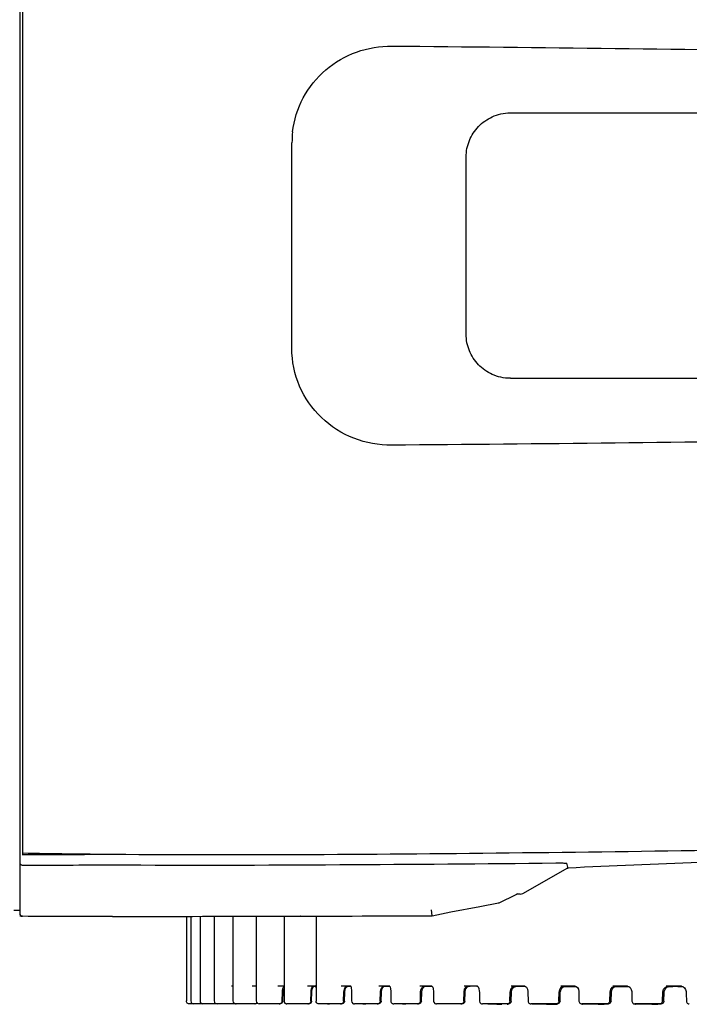
# Model space of a CAD drawing. Extents: x 0 to 826, y 0 to 594.
# Drawn here: x 302 to 324, y 410 to 443 of the extents above; entities that cross this region are included whole.
import ezdxf

# ---------------------------------------------------------------- set-up
doc = ezdxf.new("R2010")
doc.units = 0
doc.header["$LTSCALE"] = 46.255
doc.layers.get('0').update_dxf_attribs({"linetype": 'CONTINUOUS'})
for name, color, linetype in [('SIX-VIEW-HD15_DXF_DIMENSIO', 7, 'CONTINUOUS'), ('U2-TOP-COVERDXF_CONTINUOUS', 7, 'CONTINUOUS'), ('U2_7AR_C19_FDXF_CONTINUOUS', 7, 'CONTINUOUS')]:
    doc.layers.add(name, color=color, linetype=linetype)
doc.styles.get("Standard").update_dxf_attribs({"font": 'txt', "width": 0.7})
doc.dimstyles.new('DIMSTYLE_1', dxfattribs={"dimtxt": 2.5, "dimasz": 2, "dimexe": 1, "dimexo": 1.5, "dimtad": 1, "dimlfac": 2, "dimzin": 0, "dimtxsty": 'STANDARD', "dimblk": '_ARROW_FILLED', "dimblk1": '_ARROW_FILLED', "dimblk2": '_ARROW_FILLED', "dimcen": 0.09, "dimazin": 3, "dimtp": 0.5, "dimtm": 0.5, "dimtfac": 1, "dimtofl": 0, "dimtmove": 0, "dimatfit": 3, "dimtolj": 1, "dimtzin": 0})

# ---------------------------------------------------------------- blocks, each defined once
blk = doc.blocks.new('_ARROW_FILLED')
at = {"color": 0, "linetype": 'BYBLOCK'}
blk.add_solid([(0, 0), (-1, 0.2), (-1, -0.2)], dxfattribs=at)
blk = doc.blocks.new('*D1')
at = {"layer": 'SIX-VIEW-HD15_DXF_DIMENSIO', "color": 2, "linetype": 'CONTINUOUS'}
for p, q in [((383.76, 498.554), (383.76, 391.458)), ((225.884, 473.751), (225.884, 391.458)), ((225.884, 392.458), (304.822, 392.458)), ((383.76, 392.458), (304.822, 392.458))]:
    blk.add_line(p, q, dxfattribs=at)
at = {"layer": 'SIX-VIEW-HD15_DXF_DIMENSIO', "color": 2, "linetype": 'CONTINUOUS', "xscale": 2, "yscale": 2, "zscale": 2, "rotation": 180}
blk.add_blockref('_ARROW_FILLED', (225.884, 392.458), dxfattribs=at)
at = {"layer": 'SIX-VIEW-HD15_DXF_DIMENSIO', "color": 2, "linetype": 'CONTINUOUS', "xscale": 2, "yscale": 2, "zscale": 2}
blk.add_blockref('_ARROW_FILLED', (383.76, 392.458), dxfattribs=at)
at = {"layer": 'SIX-VIEW-HD15_DXF_DIMENSIO', "color": 2, "linetype": 'CONTINUOUS', "insert": (305.187, 395.583), "char_height": 2.5, "width": 10.5, "attachment_point": 2}
blk.add_mtext('315.75', dxfattribs=at)

msp = doc.modelspace()

# ---------------------------------------------------------------- linework, layer by layer
at = {"layer": 'U2-TOP-COVERDXF_CONTINUOUS', "color": 7, "linetype": 'CONTINUOUS'}
for p, q in [((301.7393, 475.1355), (301.7393, 412.9025)), ((301.8389, 475.1553), (301.8393, 415.0831)), ((318.3888, 440.0508), (340.8897, 440.0508)), ((310.9754, 432.0617), (310.9784, 439.0395)), ((316.8893, 432.5505), (316.8893, 438.5505)), ((318.3888, 431.0503), (340.8897, 431.0503)), ((301.8393, 415.0831), (301.8393, 414.9521)), ((301.8393, 414.9521), (301.8393, 414.8865)), ((301.8393, 414.9521), (301.8393, 414.926)), ((301.8393, 414.926), (301.8393, 414.8999)), ((301.8393, 414.8865), (304.8893, 414.9109)), ((319.9222, 414.2055), (320.3432, 414.4438)), ((320.3383, 414.4685), (320.3015, 414.6013)), ((320.3107, 414.435), (320.3481, 414.4371)), ((320.3446, 414.4457), (320.3383, 414.4685)), ((320.3446, 414.4457), (320.3428, 414.4436)), ((318.0355, 413.2739), (318.5619, 413.5346)), ((318.5619, 413.5346), (318.6298, 413.5683)), ((318.717, 413.5505), (318.594, 413.5505)), ((318.6479, 413.5786), (318.6299, 413.5683)), ((318.7167, 413.5505), (318.8165, 413.577)), ((301.7393, 413.0026), (301.5393, 413.0026)), ((301.8392, 412.8025), (301.7391, 412.8026)), ((311.2679, 412.8093), (311.2526, 412.8086)), ((315.7319, 412.8229), (315.7113, 413.0229))]:
    msp.add_line(p, q, dxfattribs=at)
for points in [[(318.8165, 413.577), (319.2298, 413.8123), (319.9222, 414.2055)], [(315.7319, 412.8229), (316.3723, 412.952), (317.3479, 413.14), (317.982, 413.2563)]]:
    msp.add_lwpolyline(points, dxfattribs=at)
for centre, radius, start, end in [((314.1913, 439.0367), 3.2129, 173.38224, 179.94999), ((306.9109, 677.4156), 262.5125, 268.893007, 269.558756), ((302.0196, 787.7143), 372.8145, 269.972289, 270.441027), ((301.954, 802.6473), 388.1079, 269.98306, 270.433334), ((317.9463, 413.4542), 0.2011, 279.44723, 296.39592), ((301.8393, 412.9025), 0.1, 180, 269.92915), ((304.5512, 3210.7728), 2797.9723, 270.0069233, 270.2289536)]:
    msp.add_arc(centre, radius, start, end, dxfattribs=at)
for points, knots in [([(310.9998, 439.407), (311.0462, 439.8085), (311.2944, 440.6019), (312.0741, 441.5666), (313.1478, 442.186), (313.9652, 442.3206), (314.3696, 442.3174)], [0, 0, 0, 0, 0.2499434, 0.4999321, 0.749958, 1, 1, 1, 1]), ([(314.3696, 442.3174), (316.8945, 442.2974), (321.9442, 442.246), (329.5183, 442.1363), (337.0927, 442.1395), (342.1418, 442.1853), (344.6662, 442.2002)], [0, 0, 0, 0, 0.2500185, 0.5000335, 0.7500336, 1, 1, 1, 1]), ([(316.8893, 438.5505), (316.8893, 438.6493), (316.9068, 438.8427), (316.9918, 439.1187), (317.1243, 439.3708), (317.3596, 439.6719), (317.6857, 439.8991), (318.0675, 440.0289), (318.2792, 440.0505), (318.3893, 440.0505)], [0, 0, 0, 0, 0.1260285, 0.2459082, 0.3664419, 0.4876744, 0.7313025, 0.8594169, 1, 1, 1, 1]), ([(318.3893, 431.0505), (318.2792, 431.0505), (318.0676, 431.0721), (317.6858, 431.2019), (317.3596, 431.4292), (317.1243, 431.7303), (316.9918, 431.9825), (316.9068, 432.2585), (316.8893, 432.4519), (316.8893, 432.5505)], [0, 0, 0, 0, 0.1405392, 0.2686384, 0.5123186, 0.6335984, 0.7541609, 0.874023, 1, 1, 1, 1]), ([(314.3627, 428.781), (313.9278, 428.7777), (313.0478, 428.9351), (311.9192, 429.6516), (311.1552, 430.7491), (310.9752, 431.6276), (310.9754, 432.0617)], [0, 0, 0, 0, 0.2502392, 0.5002763, 0.7501901, 1, 1, 1, 1]), ([(344.6697, 428.8996), (342.1444, 428.9139), (337.0936, 428.9577), (329.5166, 428.955), (321.9399, 428.8488), (316.8885, 428.8001), (314.3627, 428.781)], [0, 0, 0, 0, 0.2499649, 0.4999649, 0.7499807, 1, 1, 1, 1]), ([(304.8893, 414.9109), (309.676, 414.8726), (319.25, 414.9501), (331.2157, 415.1331), (340.7832, 415.4496), (347.9526, 415.801), (355.1148, 416.2147), (359.886, 416.5589), (362.2633, 416.8054)], [0, 0, 0, 0, 0.2500797, 0.5001538, 0.6251794, 0.7501711, 0.875134, 1, 1, 1, 1]), ([(338.2409, 414.8714), (335.2479, 414.8649), (329.2813, 414.7808), (323.3171, 414.5839), (320.3469, 414.4375)], [0, 0, 0, 0, 0.5016136, 1, 1, 1, 1]), ([(301.7393, 414.6311), (301.7393, 414.6056), (301.7588, 414.568), (301.7907, 414.5503), (301.8007, 414.5466)], [0, 0, 0, 0, 0.7056845, 1, 1, 1, 1]), ([(304.8893, 414.5505), (307.4603, 414.53), (312.4733, 414.5521), (317.486, 414.587), (319.9276, 414.6132)], [0, 0, 0, 0, 0.5128959, 1, 1, 1, 1]), ([(319.9276, 414.6132), (319.9649, 414.6136), (320.0384, 414.6138), (320.1296, 414.6134), (320.198, 414.6109), (320.2457, 414.6107), (320.2742, 414.6041), (320.2999, 414.6069), (320.3015, 414.6013)], [0, 0, 0, 0, 0.2985913, 0.5893522, 0.7269087, 0.853353, 0.9535711, 1, 1, 1, 1]), ([(304.8893, 412.8005), (304.3752, 412.8005), (303.3585, 412.8009), (302.3418, 412.8018), (301.8392, 412.8025)], [0, 0, 0, 0, 0.5056668, 1, 1, 1, 1])]:
    msp.add_open_spline(points, degree=3, knots=knots, dxfattribs=at)
msp.add_open_spline([(301.8007, 414.5466), (301.8129, 414.5419), (301.8262, 414.5395), (301.8393, 414.5395)], degree=3, dxfattribs=at)
at = {"layer": 'U2_7AR_C19_FDXF_CONTINUOUS', "color": 7, "linetype": 'CONTINUOUS'}
for p, q in [((307.3985, 412.8019), (307.3975, 409.9337)), ((307.546, 412.8021), (307.545, 409.9338)), ((307.8598, 412.8024), (307.8588, 409.9338)), ((308.3374, 412.803), (308.3364, 409.9337)), ((308.9752, 412.8043), (308.9742, 409.9336)), ((309.7684, 412.8057), (309.7674, 409.9334)), ((310.7109, 412.8072), (310.7099, 409.9332)), ((311.7955, 412.81), (311.7945, 409.9329)), ((308.9744, 410.4335), (308.9227, 410.4336)), ((309.7346, 410.4334), (309.6321, 410.4334)), ((309.7676, 410.4334), (309.7346, 410.4334)), ((310.6083, 410.4332), (310.4937, 410.4332)), ((310.7116, 410.4332), (310.6083, 410.4332)), ((311.6268, 410.4329), (311.5009, 410.433)), ((311.7307, 410.4329), (311.6268, 410.4329)), ((311.696, 410.431), (311.6984, 410.4323)), ((311.7718, 410.4313), (311.6993, 410.4314)), ((311.7183, 410.4268), (311.7227, 410.4298)), ((311.7227, 410.4298), (311.726, 410.4313)), ((311.726, 410.4313), (311.7262, 410.4314)), ((311.726, 410.4313), (311.7555, 410.4313)), ((311.7761, 410.4329), (311.7307, 410.4329)), ((311.7555, 410.4313), (311.7718, 410.4313)), ((311.7718, 410.4495), (311.7696, 410.4522)), ((312.7824, 410.4326), (312.6462, 410.4327)), ((312.8982, 410.4326), (312.7824, 410.4326)), ((312.8331, 410.4309), (312.9267, 410.4308)), ((312.9699, 410.4308), (312.8627, 410.4309)), ((312.9737, 410.4326), (312.8982, 410.4326)), ((312.9267, 410.4308), (312.9736, 410.4308)), ((312.9737, 410.4326), (312.9877, 410.3816)), ((314.0663, 410.4323), (313.9208, 410.4323)), ((314.1931, 410.4322), (314.0663, 410.4323)), ((314.0681, 410.4249), (314.0946, 410.4322)), ((314.0947, 410.4303), (314.225, 410.4303)), ((314.0988, 410.4221), (314.1272, 410.4303)), ((314.2954, 410.4303), (314.1273, 410.4303)), ((314.2997, 410.4322), (314.1931, 410.4322)), ((314.225, 410.4303), (314.2997, 410.4302)), ((314.2932, 410.4341), (314.2943, 410.4322)), ((315.4686, 410.4319), (315.315, 410.4319)), ((315.3896, 410.3791), (315.4341, 410.4205)), ((315.4341, 410.4205), (315.4746, 410.4318)), ((315.6056, 410.4318), (315.4686, 410.4319)), ((315.473, 410.4205), (315.5098, 410.4298)), ((315.4746, 410.4298), (315.6405, 410.4297)), ((315.7299, 410.4297), (315.51, 410.4298)), ((315.724, 410.4318), (315.6056, 410.4318)), ((315.6405, 410.4297), (315.724, 410.4297)), ((316.9788, 410.4314), (316.8181, 410.4314)), ((316.8847, 410.399), (316.944, 410.4297)), ((316.943, 410.4292), (317.0002, 410.4292)), ((317.1248, 410.4314), (316.9788, 410.4314)), ((316.9923, 410.4289), (317.0004, 410.4292)), ((317, 410.4292), (317.0211, 410.4292)), ((317.2749, 410.4291), (317.0002, 410.4292)), ((317.2542, 410.4313), (317.1248, 410.4314)), ((317.2541, 410.4313), (317.2686, 410.4287)), ((318.5853, 410.4309), (318.4188, 410.431)), ((318.5236, 410.4286), (318.5462, 410.4286)), ((318.5706, 410.4276), (318.5867, 410.4286)), ((318.7392, 410.4309), (318.5853, 410.4309)), ((318.5865, 410.4285), (318.891, 410.4284)), ((318.8786, 410.4308), (318.7392, 410.4309)), ((318.8786, 410.4308), (318.9039, 410.426)), ((320.2759, 410.4304), (320.1049, 410.4304)), ((320.2412, 410.4271), (320.2569, 410.4279)), ((320.5976, 410.4278), (320.2567, 410.4279)), ((320.2567, 410.4279), (320.3219, 410.4279)), ((320.4366, 410.4303), (320.2759, 410.4304)), ((320.3219, 410.4279), (320.4792, 410.4278)), ((320.585, 410.4303), (320.4366, 410.4303)), ((320.4792, 410.4278), (320.5977, 410.4278)), ((320.585, 410.4303), (320.6209, 410.4232)), ((320.6209, 410.4232), (320.664, 410.3898)), ((322.0377, 410.4298), (321.8635, 410.4299)), ((321.9831, 410.4266), (321.9984, 410.4273)), ((321.9981, 410.4273), (322.085, 410.4272)), ((322.3734, 410.4271), (321.9983, 410.4273)), ((322.2039, 410.4297), (322.0377, 410.4298)), ((322.085, 410.4272), (322.2485, 410.4272)), ((322.36, 410.4297), (322.2039, 410.4297)), ((322.2485, 410.4272), (322.3735, 410.4271)), ((323.8573, 410.4292), (323.6812, 410.4293)), ((323.7026, 410.3994), (323.7843, 410.4261)), ((323.7843, 410.4261), (323.798, 410.4266)), ((323.7977, 410.4266), (323.9056, 410.4265)), ((324.2049, 410.4265), (323.798, 410.4266)), ((324.0278, 410.4291), (323.8573, 410.4292)), ((324.1906, 410.4291), (324.0278, 410.4291)), ((324.0741, 410.4265), (324.205, 410.4264)), ((324.1906, 410.4291), (324.2433, 410.4194)), ((310.643, 409.9302), (310.6522, 410.2381)), ((310.6522, 410.2381), (310.6577, 410.3001)), ((310.6652, 409.9289), (310.6744, 410.2368)), ((310.6744, 410.2368), (310.687, 410.3348)), ((311.6177, 409.9298), (311.6272, 410.2377)), ((311.6272, 410.2377), (311.6329, 410.2958)), ((311.6435, 409.9283), (311.653, 410.2362)), ((311.653, 410.2362), (311.6664, 410.3297)), ((312.7304, 409.9295), (312.7402, 410.2373)), ((312.7402, 410.2373), (312.7566, 410.3347)), ((312.7595, 409.9278), (312.7694, 410.2356)), ((312.7694, 410.2356), (312.7854, 410.3319)), ((312.9982, 410.2399), (312.9998, 409.9321)), ((313.9725, 409.9291), (313.9825, 410.2369)), ((313.9825, 410.2369), (313.9965, 410.3217)), ((314.0047, 409.9272), (314.0147, 410.235)), ((314.0147, 410.235), (314.0284, 410.3188)), ((314.3323, 410.2392), (314.3344, 409.9698)), ((315.3346, 409.9286), (315.3447, 410.2365)), ((315.3447, 410.2365), (315.3557, 410.3074)), ((315.3557, 410.3074), (315.3896, 410.3791)), ((315.3695, 409.9266), (315.3797, 410.2344)), ((315.3797, 410.2344), (315.3928, 410.3122)), ((315.7822, 410.2386), (315.7854, 409.9307)), ((316.8062, 409.9282), (316.8163, 410.236)), ((316.8163, 410.236), (316.8373, 410.3311)), ((316.8373, 410.3311), (316.8847, 410.399)), ((316.8437, 409.926), (316.8539, 410.2338)), ((316.8539, 410.2338), (316.8555, 410.2553)), ((316.8555, 410.2553), (316.8823, 410.3444)), ((317.3367, 410.2378), (317.3402, 409.9684)), ((318.3761, 409.9277), (318.3863, 410.2355)), ((318.3863, 410.2355), (318.4067, 410.326)), ((318.416, 409.9254), (318.4261, 410.2332)), ((318.9841, 410.2371), (318.9849, 410.1818)), ((318.9849, 410.1818), (318.9882, 409.9676)), ((320.0325, 409.9272), (320.0426, 410.235)), ((320.0426, 410.235), (320.0645, 410.3263)), ((320.0743, 409.9248), (320.0844, 410.2326)), ((320.664, 410.3898), (320.6964, 410.329)), ((320.7118, 410.2363), (320.7127, 410.181)), ((320.7127, 410.181), (320.7165, 409.9668)), ((321.7627, 409.9267), (321.7725, 410.2345)), ((321.8061, 409.9242), (321.816, 410.232)), ((322.5066, 410.2355), (322.5077, 410.1802)), ((322.5077, 410.1802), (322.5119, 409.966)), ((323.5534, 409.9262), (323.5631, 410.234)), ((323.5982, 409.9236), (323.6078, 410.2314)), ((323.6397, 410.3367), (323.7026, 410.3994)), ((324.3365, 410.3235), (324.3539, 410.2524)), ((324.3539, 410.2524), (324.3549, 410.2347)), ((324.3549, 410.2347), (324.3561, 410.1794)), ((324.3561, 410.1794), (324.3616, 409.9268)), ((307.503, 409.8337), (307.4974, 409.8336)), ((307.5538, 409.8337), (307.5173, 409.8337)), ((307.5656, 409.8337), (307.5538, 409.8337)), ((307.5885, 409.8337), (307.5656, 409.8337)), ((307.7137, 409.8337), (307.5885, 409.8337)), ((307.7497, 409.8337), (307.7137, 409.8337)), ((307.7627, 409.8337), (307.7497, 409.8337)), ((307.7879, 409.8337), (307.7627, 409.8337)), ((307.9938, 409.8337), (307.7879, 409.8337)), ((308.1122, 409.8337), (307.9938, 409.8337)), ((308.1262, 409.8337), (308.1122, 409.8337)), ((308.1537, 409.8337), (308.1262, 409.8337)), ((308.4364, 409.8336), (308.1537, 409.8337)), ((308.6134, 409.8336), (308.4365, 409.8337)), ((308.6385, 409.8336), (308.6134, 409.8336)), ((308.6535, 409.8336), (308.6385, 409.8336)), ((308.6829, 409.8336), (308.6535, 409.8336)), ((309.0355, 409.8335), (308.6829, 409.8336)), ((309.2756, 409.8335), (309.0742, 409.8336)), ((309.08, 409.8325), (309.0742, 409.8325)), ((309.0744, 409.8336), (309.08, 409.8336)), ((309.3246, 409.8335), (309.2756, 409.8335)), ((309.3404, 409.8335), (309.3246, 409.8335)), ((309.3716, 409.8335), (309.3404, 409.8335)), ((309.7133, 409.8334), (309.3716, 409.8335)), ((309.7134, 409.8323), (309.7321, 409.8323)), ((309.9529, 409.8334), (309.8674, 409.8334)), ((309.8701, 409.8322), (309.8674, 409.8322)), ((310.023, 409.8334), (309.9529, 409.8334)), ((310.0941, 409.8333), (310.023, 409.8334)), ((310.1127, 409.8333), (310.0941, 409.8333)), ((310.1652, 409.8333), (310.1127, 409.8333)), ((310.1818, 409.8333), (310.1652, 409.8333)), ((310.2145, 409.8333), (310.1818, 409.8333)), ((310.2071, 409.8321), (310.1863, 409.8321)), ((310.543, 409.8332), (310.2145, 409.8333)), ((310.543, 409.8319), (310.5652, 409.8319)), ((310.9133, 409.8331), (310.8099, 409.8332)), ((310.9949, 409.8331), (310.9133, 409.8331)), ((311.0774, 409.8331), (310.9949, 409.8331)), ((311.0983, 409.8331), (311.0774, 409.8331)), ((311.1541, 409.8331), (311.0983, 409.8331)), ((311.2052, 409.8316), (311.1027, 409.8316)), ((311.1679, 409.8331), (311.1541, 409.8331)), ((311.2052, 409.8331), (311.1679, 409.8331)), ((311.5177, 409.8329), (311.2052, 409.8331)), ((311.5177, 409.8314), (311.5435, 409.8314)), ((312.0162, 409.8329), (311.8945, 409.8329)), ((311.8945, 409.8329), (311.8946, 409.8329)), ((312.1087, 409.8328), (312.0162, 409.8329)), ((312.202, 409.8328), (312.1087, 409.8328)), ((312.3552, 409.831), (312.1599, 409.8312)), ((312.1878, 409.8311), (312.202, 409.8311)), ((312.225, 409.8328), (312.202, 409.8328)), ((312.202, 409.8311), (312.2527, 409.8311)), ((312.2527, 409.8328), (312.225, 409.8328)), ((312.2836, 409.8328), (312.2527, 409.8328)), ((312.3012, 409.8328), (312.2836, 409.8328)), ((312.6304, 409.8326), (312.3012, 409.8328)), ((312.6304, 409.831), (312.6596, 409.831)), ((313.4593, 409.8325), (313.1055, 409.8326)), ((313.6183, 409.8305), (313.3503, 409.8307)), ((313.3812, 409.8306), (313.4593, 409.8306)), ((313.4842, 409.8325), (313.4593, 409.8325)), ((313.4593, 409.8306), (313.4843, 409.8306)), ((313.5134, 409.8324), (313.4842, 409.8325)), ((313.5452, 409.8324), (313.5134, 409.8324)), ((313.5631, 409.8324), (313.5452, 409.8324)), ((313.8725, 409.8323), (313.5631, 409.8324)), ((313.8725, 409.8304), (313.9047, 409.8304)), ((314.3344, 409.9698), (314.3347, 409.9314)), ((315.2346, 409.8319), (314.4347, 409.8322)), ((315.0032, 409.8299), (314.6646, 409.8301)), ((314.7269, 409.8301), (314.8396, 409.83)), ((315.0735, 409.83), (314.8832, 409.83)), ((315.2346, 409.8299), (315.2696, 409.8299)), ((315.8974, 409.8317), (315.8853, 409.8317)), ((316.7062, 409.8315), (315.8974, 409.8317)), ((316.5333, 409.8294), (316.0909, 409.8295)), ((316.7062, 409.8293), (316.7437, 409.8293)), ((317.3402, 409.9684), (317.3407, 409.93)), ((317.4557, 409.8313), (317.4406, 409.8313)), ((318.2762, 409.831), (317.4557, 409.8313)), ((317.6629, 409.8289), (317.6239, 409.8289)), ((318.0924, 409.8288), (317.6629, 409.8289)), ((317.9268, 409.8288), (318.0216, 409.8288)), ((318.0216, 409.8288), (318.0959, 409.8287)), ((318.316, 409.8287), (318.2762, 409.8287)), ((318.2762, 409.8287), (318.316, 409.8287)), ((318.9882, 409.9676), (318.9888, 409.9292)), ((319.1068, 409.8307), (319.0887, 409.8308)), ((319.9325, 409.8305), (319.1068, 409.8307)), ((319.2875, 409.8283), (319.1159, 409.8283)), ((319.9743, 409.828), (319.2875, 409.8283)), ((319.6101, 409.8281), (319.7064, 409.8281)), ((319.7064, 409.8281), (319.78, 409.8281)), ((319.78, 409.8281), (319.817, 409.8281)), ((319.817, 409.8281), (319.9743, 409.828)), ((320.7165, 409.9668), (320.7171, 409.9285)), ((320.8379, 409.8302), (320.8171, 409.8302)), ((320.8576, 409.8302), (320.8379, 409.8302)), ((321.7061, 409.8274), (320.8486, 409.8277)), ((320.8763, 409.8302), (320.8576, 409.8302)), ((320.8953, 409.8302), (320.8763, 409.8302)), ((320.9486, 409.8302), (320.8953, 409.8302)), ((321.3697, 409.83), (320.9486, 409.8302)), ((321.4013, 409.83), (321.3697, 409.83)), ((321.3697, 409.8275), (321.4668, 409.8274)), ((321.4343, 409.83), (321.4013, 409.83)), ((321.4668, 409.83), (321.4343, 409.83)), ((321.4844, 409.83), (321.4668, 409.83)), ((321.4668, 409.8274), (321.5391, 409.8274)), ((321.6627, 409.8299), (321.4844, 409.83)), ((321.5391, 409.8274), (321.5757, 409.8274)), ((322.5119, 409.966), (322.5126, 409.9277)), ((322.636, 409.8296), (322.6126, 409.8296)), ((322.6584, 409.8296), (322.636, 409.8296)), ((323.4982, 409.8267), (322.6481, 409.827)), ((322.6798, 409.8296), (322.6584, 409.8296)), ((322.7011, 409.8296), (322.6798, 409.8296)), ((322.7575, 409.8296), (322.7011, 409.8296)), ((323.1922, 409.8294), (322.7575, 409.8296)), ((323.2245, 409.8294), (323.1922, 409.8294)), ((323.1922, 409.8268), (323.2894, 409.8268)), ((323.2575, 409.8294), (323.2245, 409.8294)), ((323.2894, 409.8294), (323.2575, 409.8294)), ((323.3064, 409.8294), (323.2894, 409.8294)), ((323.2894, 409.8268), (323.3599, 409.8267)), ((323.4535, 409.8293), (323.3064, 409.8294)), ((323.3599, 409.8267), (323.3957, 409.8267))]:
    msp.add_line(p, q, dxfattribs=at)
for points in [[(310.6577, 410.3001), (310.6762, 410.3746), (310.6983, 410.4198)], [(311.6329, 410.2958), (311.6546, 410.3723), (311.68, 410.4161), (311.696, 410.431)], [(311.6664, 410.3297), (311.6951, 410.3991), (311.7183, 410.4268)], [(311.7696, 410.4522), (311.7763, 410.4324), (311.7847, 410.3766)], [(312.7566, 410.3347), (312.7887, 410.4), (312.8164, 410.427), (312.831, 410.4325)], [(312.7854, 410.3319), (312.8171, 410.397), (312.8462, 410.4255), (312.8615, 410.4308), (312.8629, 410.4309)], [(312.9736, 410.4378), (312.9698, 410.4405), (312.9737, 410.4326)], [(313.9965, 410.3217), (314.0301, 410.39), (314.0681, 410.4249)], [(314.0284, 410.3188), (314.0605, 410.3856), (314.0988, 410.4221)], [(314.2943, 410.4322), (314.3068, 410.4111), (314.3237, 410.3478)], [(315.3928, 410.3122), (315.4278, 410.3812), (315.473, 410.4205)], [(315.7236, 410.4318), (315.7269, 410.4315), (315.7348, 410.4268)], [(315.7348, 410.4268), (315.7536, 410.3988), (315.7722, 410.3393)], [(316.8823, 410.3444), (316.9345, 410.4065), (316.9923, 410.4289)], [(317.2686, 410.4287), (317.2931, 410.4082), (317.32, 410.3526)], [(318.4067, 410.326), (318.4574, 410.396), (318.5243, 410.4289)], [(318.4497, 410.3306), (318.5017, 410.3972), (318.5706, 410.4276)], [(318.9039, 410.426), (318.9385, 410.3981), (318.9687, 410.3375)], [(320.0645, 410.3263), (320.1178, 410.3949), (320.1908, 410.4284)], [(320.1103, 410.3318), (320.1663, 410.3975), (320.2412, 410.4271)], [(321.7725, 410.2345), (321.7731, 410.2445), (321.7973, 410.3293), (321.8543, 410.3962), (321.9314, 410.4281)], [(321.8443, 410.3331), (321.9041, 410.3981), (321.9831, 410.4266)], [(322.3601, 410.4297), (322.4055, 410.4209), (322.4549, 410.3851), (322.4899, 410.3254)], [(323.5631, 410.234), (323.5637, 410.2456), (323.5896, 410.3303), (323.6492, 410.3964), (323.7294, 410.4276)], [(324.2433, 410.4194), (324.2985, 410.3822), (324.3365, 410.3235)], [(312.9877, 410.3816), (312.9968, 410.2924), (312.9982, 410.2399)], [(314.3237, 410.3478), (314.332, 410.2592), (314.3323, 410.2392)], [(315.7722, 410.3393), (315.7817, 410.2576), (315.7822, 410.2386)], [(317.32, 410.3526), (317.3353, 410.2693), (317.3367, 410.2378)], [(318.4261, 410.2332), (318.4268, 410.2453), (318.4497, 410.3306)], [(318.9687, 410.3375), (318.9833, 410.257), (318.9841, 410.2371)], [(320.0844, 410.2326), (320.0854, 410.248), (320.1103, 410.3318)], [(320.6964, 410.329), (320.7111, 410.2529), (320.7118, 410.2363)], [(321.816, 410.232), (321.8172, 410.2493), (321.8443, 410.3331)], [(322.4899, 410.3254), (322.5058, 410.2521), (322.5066, 410.2355)], [(323.6078, 410.2314), (323.6097, 410.2534), (323.6397, 410.3367)]]:
    msp.add_lwpolyline(points, dxfattribs=at)
for centre, radius, start, end in [((307.645, 409.9337), 0.1, 179.97996, 269.97996), ((307.9588, 409.9337), 0.1, 179.97996, 269.97996), ((308.4364, 409.9337), 0.1, 179.97996, 269.97996), ((309.0742, 409.9336), 0.1, 179.97996, 269.97996), ((309.0742, 409.9325), 0.1, 263.06151, 269.97996), ((309.8674, 409.9334), 0.1, 179.97996, 269.97996), ((310.8099, 409.9332), 0.1, 179.97996, 269.97996), ((310.8099, 409.9317), 0.1, 239.97996, 269.97996), ((311.8925, 409.9329), 0.098, 180.01428, 187.54125)]:
    msp.add_arc(centre, radius, start, end, dxfattribs=at)
for points in [[(307.4109, 409.8837), (307.4023, 409.8986), (307.3975, 409.9164), (307.3975, 409.9337)], [(307.4475, 409.8471), (307.4325, 409.8557), (307.4195, 409.8687), (307.4109, 409.8837)], [(307.4974, 409.8336), (307.4802, 409.8337), (307.4624, 409.8385), (307.4475, 409.8471)], [(309.0565, 409.8357), (309.0496, 409.8343), (309.0425, 409.8335), (309.0355, 409.8335)], [(309.0737, 409.8354), (309.0661, 409.8336), (309.0583, 409.8326), (309.0504, 409.8326)], [(309.7619, 409.8459), (309.7473, 409.8378), (309.7301, 409.8334), (309.7134, 409.8334)], [(309.7807, 409.8449), (309.7661, 409.8368), (309.7488, 409.8323), (309.7321, 409.8323)], [(309.7924, 409.8721), (309.7842, 409.8615), (309.7736, 409.8524), (309.7619, 409.8459)], [(309.8027, 409.8615), (309.7962, 409.855), (309.7887, 409.8493), (309.7807, 409.8449)], [(310.5937, 409.847), (310.5786, 409.8381), (310.5605, 409.8332), (310.543, 409.8332)], [(310.616, 409.8457), (310.6008, 409.8368), (310.5827, 409.8319), (310.5652, 409.8319)], [(310.6296, 409.8832), (310.6211, 409.8684), (310.6084, 409.8556), (310.5937, 409.847)], [(310.6652, 409.9292), (310.6644, 409.8969), (310.6438, 409.862), (310.616, 409.8457)], [(310.643, 409.9304), (310.6426, 409.914), (310.6378, 409.8973), (310.6296, 409.8832)], [(311.5699, 409.8476), (311.5545, 409.8382), (311.5358, 409.8329), (311.5177, 409.8329)], [(311.5957, 409.8461), (311.5803, 409.8367), (311.5616, 409.8314), (311.5435, 409.8314)], [(311.6177, 409.9298), (311.6168, 409.8982), (311.597, 409.8641), (311.5699, 409.8476)], [(311.6435, 409.9283), (311.6425, 409.8967), (311.6228, 409.8626), (311.5957, 409.8461)], [(311.8044, 409.8827), (311.798, 409.8939), (311.7938, 409.9064), (311.792, 409.9192)], [(311.8079, 409.8829), (311.8014, 409.8943), (311.7971, 409.9071), (311.7954, 409.9201)], [(311.8412, 409.8461), (311.8261, 409.8547), (311.8131, 409.8677), (311.8044, 409.8827)], [(311.8445, 409.8463), (311.8295, 409.8549), (311.8165, 409.868), (311.8079, 409.8829)], [(311.8906, 409.8329), (311.8735, 409.8329), (311.856, 409.8376), (311.8412, 409.8461)], [(311.894, 409.8312), (311.8769, 409.8313), (311.8593, 409.836), (311.8444, 409.8444)], [(311.8945, 409.8329), (311.8772, 409.8329), (311.8594, 409.8377), (311.8445, 409.8463)], [(312.6817, 409.8468), (312.6664, 409.8377), (312.6481, 409.8326), (312.6304, 409.8326)], [(312.7108, 409.8451), (312.6956, 409.836), (312.6773, 409.8309), (312.6596, 409.831)], [(312.7304, 409.9295), (312.7294, 409.8975), (312.7092, 409.8631), (312.6817, 409.8468)], [(312.7596, 409.9278), (312.7586, 409.8958), (312.7383, 409.8614), (312.7108, 409.8451)], [(312.9998, 409.9321), (313.0001, 409.9016), (313.017, 409.8685), (313.0419, 409.851)], [(313.0419, 409.851), (313.0585, 409.8394), (313.0795, 409.8326), (313.0997, 409.8326)], [(313.9217, 409.8452), (313.9069, 409.8369), (313.8895, 409.8323), (313.8725, 409.8323)], [(313.9538, 409.8433), (313.939, 409.835), (313.9216, 409.8304), (313.9047, 409.8304)], [(313.9725, 409.9291), (313.9715, 409.8964), (313.9502, 409.8612), (313.9217, 409.8452)], [(314.0046, 409.9272), (314.0036, 409.8945), (313.9823, 409.8593), (313.9538, 409.8433)], [(314.3347, 409.9314), (314.335, 409.8973), (314.3577, 409.8598), (314.3878, 409.8438)], [(314.3878, 409.8438), (314.3952, 409.84), (314.403, 409.837), (314.4111, 409.8351)], [(314.4111, 409.8351), (314.4188, 409.8332), (314.4267, 409.8322), (314.4347, 409.8322)], [(315.2814, 409.8435), (315.2672, 409.836), (315.2507, 409.8319), (315.2346, 409.8319)], [(315.3164, 409.8415), (315.3021, 409.834), (315.2856, 409.8299), (315.2696, 409.8299)], [(315.3345, 409.9286), (315.3335, 409.8952), (315.311, 409.8591), (315.2814, 409.8435)], [(315.3695, 409.9266), (315.3685, 409.8932), (315.346, 409.8571), (315.3164, 409.8415)], [(315.7854, 409.9308), (315.7858, 409.9005), (315.8026, 409.8678), (315.8273, 409.8503)], [(315.8273, 409.8503), (315.8439, 409.8386), (315.865, 409.8317), (315.8853, 409.8317)], [(316.7642, 409.85), (316.7476, 409.8383), (316.7265, 409.8315), (316.7062, 409.8315)], [(316.8018, 409.8478), (316.7852, 409.8361), (316.7641, 409.8293), (316.7438, 409.8293)], [(316.8061, 409.9282), (316.805, 409.8986), (316.7884, 409.867), (316.7642, 409.85)], [(316.8437, 409.926), (316.8426, 409.8964), (316.8259, 409.8648), (316.8018, 409.8478)], [(317.3407, 409.93), (317.3412, 409.8991), (317.359, 409.8656), (317.3846, 409.8484)], [(317.3846, 409.8484), (317.4008, 409.8376), (317.4211, 409.8313), (317.4406, 409.8313)], [(318.3322, 409.8481), (318.3159, 409.8373), (318.2957, 409.831), (318.2762, 409.831)], [(318.372, 409.8458), (318.3558, 409.8349), (318.3355, 409.8287), (318.316, 409.8287)], [(318.3761, 409.9277), (318.375, 409.8974), (318.3573, 409.865), (318.3322, 409.8481)], [(318.4159, 409.9254), (318.4148, 409.8951), (318.3972, 409.8626), (318.372, 409.8458)], [(318.9888, 409.9293), (318.9894, 409.8978), (319.008, 409.8638), (319.0345, 409.8468)], [(319.0345, 409.8468), (319.0503, 409.8366), (319.0699, 409.8308), (319.0887, 409.8308)], [(319.9868, 409.8465), (319.9709, 409.8363), (319.9514, 409.8305), (319.9325, 409.8305)], [(320.0286, 409.844), (320.0127, 409.8338), (319.9932, 409.828), (319.9744, 409.828)], [(320.0325, 409.9272), (320.0314, 409.8963), (320.0129, 409.8631), (319.9868, 409.8465)], [(320.0743, 409.9248), (320.0732, 409.8939), (320.0547, 409.8607), (320.0286, 409.844)], [(320.7172, 409.9285), (320.7178, 409.8965), (320.7373, 409.8618), (320.7646, 409.8451)], [(320.7646, 409.8451), (320.7801, 409.8356), (320.7989, 409.8302), (320.8171, 409.8302)], [(320.8176, 409.8327), (320.8276, 409.8294), (320.8381, 409.8277), (320.8486, 409.8277)], [(321.7589, 409.8424), (321.7433, 409.8328), (321.7244, 409.8274), (321.7062, 409.8274)], [(321.8061, 409.9242), (321.805, 409.8927), (321.7857, 409.8589), (321.7589, 409.8424)], [(322.5126, 409.9277), (322.5134, 409.8921), (322.5389, 409.8532), (322.5713, 409.8386)], [(322.5713, 409.8386), (322.5841, 409.8328), (322.5985, 409.8296), (322.6125, 409.8296)], [(322.6133, 409.8333), (322.6244, 409.8292), (322.6363, 409.827), (322.6481, 409.827)], [(323.5498, 409.841), (323.5345, 409.8319), (323.5161, 409.8267), (323.4983, 409.8267)], [(323.5982, 409.9236), (323.5972, 409.8917), (323.5772, 409.8574), (323.5498, 409.841)], [(324.3616, 409.9268), (324.3623, 409.8944), (324.3828, 409.8592), (324.4108, 409.8428)], [(324.4108, 409.8428), (324.4176, 409.8388), (324.4249, 409.8357), (324.4324, 409.8334)], [(324.4324, 409.8334), (324.4418, 409.8305), (324.4517, 409.829), (324.4615, 409.829)]]:
    msp.add_open_spline(points, degree=3, dxfattribs=at)
for points, knots in [([(321.7627, 409.9267), (321.7618, 409.9017), (321.7398, 409.8503), (321.6877, 409.8299), (321.6627, 409.8299)], [0, 0, 0, 0, 0.4999882, 1, 1, 1, 1]), ([(323.5534, 409.9262), (323.5526, 409.9012), (323.5306, 409.8497), (323.4785, 409.8293), (323.4535, 409.8293)], [0, 0, 0, 0, 0.499974, 1, 1, 1, 1])]:
    msp.add_open_spline(points, degree=3, knots=knots, dxfattribs=at)

# ---------------------------------------------------------------- dimensions: what is measured, and where the dimension line sits
at = {"layer": 'SIX-VIEW-HD15_DXF_DIMENSIO', "color": 2, "linetype": 'CONTINUOUS'}
dim = msp.add_linear_dim(base=(225.8843, 392.4582), p1=(383.7604, 500.0537), p2=(225.8843, 475.2505), angle=180, dimstyle='DIMSTYLE_1', dxfattribs=at)
dim.commit()
dim.dimension.update_dxf_attribs({"geometry": '*D1', "text_midpoint": (305.2419, 392.4582), "dimtype": 160})

doc.saveas('drawing.dxf')
